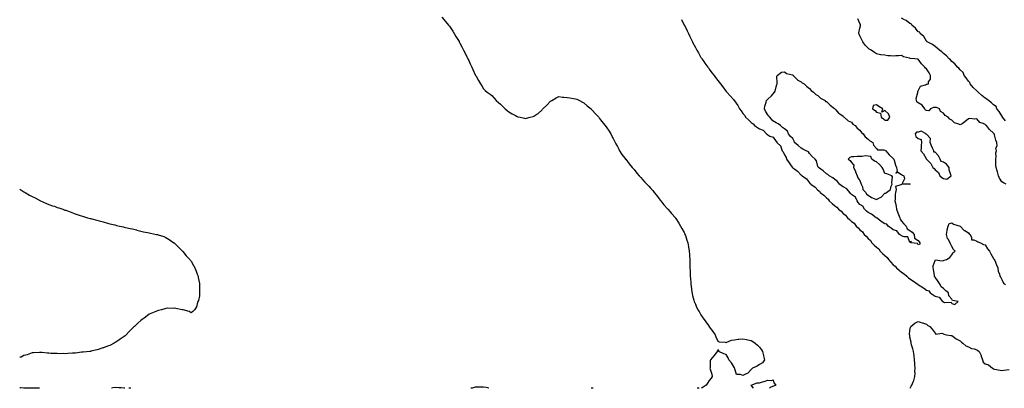
# Model space of a CAD drawing. Units: inches. Extents: x 920963 to 923603, y 7321658 to 7324298.
# Drawn here: x 920963 to 922141, y 7321658 to 7322098 of the extents above; entities that cross this region are included whole.
import ezdxf

# ---------------------------------------------------------------- set-up
doc = ezdxf.new("R2010")
doc.units = ezdxf.units.IN
doc.header["$MEASUREMENT"] = 0
doc.layers.add('Contour_92097321', color=7, linetype='Continuous', true_color=0x54b4e7)

msp = doc.modelspace()

# ---------------------------------------------------------------- linework, layer by layer
at = {"layer": 'Contour_92097321'}
for points in [[(921468, 7322101.5, 3324), (921472.4, 7322096.2, 3324), (921476.1, 7322091.9, 3324), (921477, 7322090.9, 3324), (921478, 7322089.6, 3324), (921481, 7322084.8, 3324), (921482.8, 7322081.9, 3324), (921484.8, 7322078.6, 3324), (921488, 7322073.5, 3324), (921488.6, 7322072.4, 3324), (921488.8, 7322071.9, 3324), (921489.7, 7322070.3, 3324), (921492, 7322065.9, 3324), (921494.1, 7322061.9, 3324), (921495.5, 7322059.3, 3324), (921498, 7322054.3, 3324), (921498.8, 7322052.7, 3324), (921499.2, 7322051.9, 3324), (921500.2, 7322049.8, 3324), (921502, 7322045.9, 3324), (921503.8, 7322041.9, 3324), (921505.1, 7322038.9, 3324), (921508, 7322032.5, 3324), (921508.3, 7322032.1, 3324), (921508.4, 7322031.9, 3324), (921508.9, 7322031.1, 3324), (921511.9, 7322025.8, 3324), (921514.4, 7322021.9, 3324), (921515.7, 7322019.6, 3324), (921518, 7322015.8, 3324), (921520, 7322013.9, 3324), (921522.2, 7322011.9, 3324), (921525.7, 7322009.5, 3324), (921528, 7322008, 3324), (921530.8, 7322004.7, 3324), (921533.1, 7322001.9, 3324), (921535.6, 7321999.5, 3324), (921538, 7321997.6, 3324), (921540.9, 7321994.7, 3324), (921543.8, 7321991.9, 3324), (921546.1, 7321989.9, 3324), (921548, 7321988.5, 3324), (921552.1, 7321986, 3324), (921556.1, 7321983.9, 3324), (921558, 7321982.8, 3324), (921558.8, 7321982.6, 3324), (921561.8, 7321981.9, 3324), (921566.9, 7321980.7, 3324), (921568, 7321980.5, 3324), (921569.3, 7321980.7, 3324), (921573.7, 7321981.9, 3324), (921577.1, 7321982.9, 3324), (921578, 7321983.2, 3324), (921581.6, 7321985.5, 3324), (921583.4, 7321986.5, 3324), (921588, 7321990.9, 3324), (921588.6, 7321991.4, 3324), (921589, 7321991.9, 3324), (921593.6, 7321996.4, 3324), (921598, 7322001, 3324), (921598.6, 7322001.4, 3324), (921599.5, 7322001.9, 3324), (921604.9, 7322005.1, 3324), (921608, 7322006.6, 3324), (921612.2, 7322006, 3324), (921614.1, 7322005.9, 3324), (921618, 7322005.4, 3324), (921621.1, 7322005, 3324), (921625.7, 7322004.3, 3324), (921628, 7322004, 3324), (921629.5, 7322003.4, 3324), (921632.5, 7322001.9, 3324), (921636.1, 7322000, 3324), (921638, 7321999, 3324), (921641.9, 7321995.7, 3324), (921646.5, 7321991.9, 3324), (921647.2, 7321991.1, 3324), (921648, 7321990.2, 3324), (921651.9, 7321985.8, 3324), (921655.7, 7321981.9, 3324), (921656.7, 7321980.6, 3324), (921658, 7321978.9, 3324), (921661, 7321974.9, 3324), (921663.5, 7321971.9, 3324), (921665.3, 7321969.1, 3324), (921668, 7321965.1, 3324), (921669.2, 7321963.1, 3324), (921670, 7321961.9, 3324), (921672.1, 7321957.9, 3324), (921672.8, 7321956.6, 3324), (921675.4, 7321951.9, 3324), (921676.3, 7321950.1, 3324), (921678, 7321947.1, 3324), (921679.7, 7321943.6, 3324), (921680.7, 7321941.9, 3324), (921683.5, 7321937.4, 3324), (921686.9, 7321933.1, 3324), (921687.8, 7321931.9, 3324), (921687.9, 7321931.8, 3324), (921688, 7321931.7, 3324), (921692.2, 7321926.1, 3324), (921695.8, 7321921.9, 3324), (921696.9, 7321920.7, 3324), (921698, 7321919.5, 3324), (921701.3, 7321915.2, 3324), (921704, 7321911.9, 3324), (921705.9, 7321909.8, 3324), (921708, 7321907.5, 3324), (921710.7, 7321904.5, 3324), (921713.2, 7321901.9, 3324), (921715.5, 7321899.4, 3324), (921718, 7321896.7, 3324), (921720.3, 7321894.2, 3324), (921722.2, 7321891.9, 3324), (921724.8, 7321888.6, 3324), (921728, 7321884.4, 3324), (921729.1, 7321883, 3324), (921730.1, 7321881.9, 3324), (921733.6, 7321877.4, 3324), (921738, 7321872.3, 3324), (921738.2, 7321872.1, 3324), (921738.5, 7321871.9, 3324), (921741, 7321868.9, 3324), (921742.9, 7321866.8, 3324), (921747.4, 7321861.9, 3324), (921747.7, 7321861.5, 3324), (921748, 7321861.1, 3324), (921751.5, 7321855.4, 3324), (921753.7, 7321851.9, 3324), (921755.2, 7321849, 3324), (921758, 7321844, 3324), (921758.7, 7321842.5, 3324), (921758.9, 7321841.9, 3324), (921759.4, 7321840.6, 3324), (921761.1, 7321835, 3324), (921762.1, 7321831.9, 3324), (921763, 7321827, 3324), (921763, 7321826.9, 3324), (921763.8, 7321821.9, 3324), (921764.1, 7321818, 3324), (921764.2, 7321815.8, 3324), (921764.5, 7321811.9, 3324), (921764.6, 7321808.5, 3324), (921764.6, 7321805.4, 3324), (921764.7, 7321801.9, 3324), (921764.9, 7321798.7, 3324), (921765, 7321794.9, 3324), (921765.2, 7321791.9, 3324), (921765.4, 7321789.3, 3324), (921765.7, 7321784.3, 3324), (921765.8, 7321781.9, 3324), (921766.1, 7321780, 3324), (921767.1, 7321772.9, 3324), (921767.3, 7321771.9, 3324), (921767.4, 7321771.3, 3324), (921768, 7321768.9, 3324), (921769.5, 7321763.4, 3324), (921769.9, 7321761.9, 3324), (921771.4, 7321758.5, 3324), (921772.4, 7321756.3, 3324), (921774.4, 7321751.9, 3324), (921775.7, 7321749.6, 3324), (921778, 7321745.7, 3324), (921779.5, 7321743.4, 3324), (921780.5, 7321741.9, 3324), (921783.7, 7321737.6, 3324), (921787.1, 7321732.9, 3324), (921787.8, 7321731.9, 3324), (921787.9, 7321731.8, 3324), (921788, 7321731.5, 3324), (921792, 7321725.9, 3324), (921794.8, 7321721.9, 3324), (921795.7, 7321719.6, 3324), (921798, 7321714.5, 3324), (921799.7, 7321713.6, 3324), (921806.9, 7321713.1, 3324), (921808, 7321712.7, 3324), (921809.1, 7321713, 3324), (921814.6, 7321715.4, 3324), (921818, 7321715.8, 3324), (921822.7, 7321716.6, 3324), (921823.3, 7321716.7, 3324), (921828, 7321717.3, 3324), (921832.5, 7321716.4, 3324), (921833.9, 7321716, 3324), (921838, 7321715.2, 3324), (921840.2, 7321714.1, 3324), (921843, 7321711.9, 3324), (921845.7, 7321709.6, 3324), (921848, 7321707, 3324), (921850.3, 7321704.1, 3324), (921851.5, 7321701.9, 3324), (921852.7, 7321697.2, 3324), (921852.9, 7321696.7, 3324), (921854.1, 7321691.9, 3324), (921851.7, 7321688.3, 3324), (921848, 7321686.3, 3324), (921845.4, 7321684.6, 3324), (921839.8, 7321681.9, 3324), (921838.8, 7321681.2, 3324), (921838, 7321680.5, 3324), (921834, 7321675.9, 3324), (921831.1, 7321675, 3324), (921828, 7321673.4, 3324), (921825.4, 7321674.5, 3324), (921820.7, 7321674.6, 3324), (921818.7, 7321681.2, 3324), (921818.3, 7321681.9, 3324), (921818.2, 7321682.1, 3324), (921818, 7321682.5, 3324), (921814.6, 7321688.4, 3324), (921811.4, 7321691.9, 3324), (921810.4, 7321694.3, 3324), (921808, 7321698.3, 3324), (921805.2, 7321699.1, 3324), (921799.3, 7321701.9, 3324), (921799.5, 7321703.3, 3324), (921798, 7321704.5, 3324), (921797.6, 7321702.3, 3324), (921797.5, 7321701.9, 3324), (921795.4, 7321699.2, 3324), (921793.3, 7321696.7, 3324), (921789.6, 7321691.9, 3324), (921789.1, 7321690.8, 3324), (921789.1, 7321682.9, 3324), (921788.8, 7321681.9, 3324), (921789, 7321681, 3324), (921791.1, 7321674.9, 3324), (921791.4, 7321671.9, 3324), (921790.1, 7321669.9, 3324), (921788, 7321667.5, 3324), (921785.7, 7321664.3, 3324), (921784.3, 7321661.9, 3324), (921780.7, 7321659.2, 3324), (921778.8, 7321658, 3324)], [(921754.8, 7322098.7, 3325), (921758, 7322092.1, 3325), (921758.1, 7322091.9, 3325), (921758.2, 7322091.8, 3325), (921761.5, 7322085.3, 3325), (921763.1, 7322081.9, 3325), (921764.7, 7322078.6, 3325), (921767.9, 7322072.1, 3325), (921768, 7322071.9, 3325), (921768, 7322071.9, 3325), (921768, 7322071.8, 3325), (921771.3, 7322065.2, 3325), (921773, 7322061.9, 3325), (921774.9, 7322058.7, 3325), (921778, 7322053.5, 3325), (921778.7, 7322052.5, 3325), (921779.1, 7322051.9, 3325), (921781.5, 7322048.4, 3325), (921782.8, 7322046.7, 3325), (921786.1, 7322041.9, 3325), (921786.9, 7322040.8, 3325), (921788, 7322039.2, 3325), (921791.2, 7322035.1, 3325), (921793.7, 7322031.9, 3325), (921795.5, 7322029.4, 3325), (921798, 7322026, 3325), (921799.9, 7322023.8, 3325), (921801.5, 7322021.9, 3325), (921804.3, 7322018.1, 3325), (921808, 7322012.8, 3325), (921808.5, 7322012.3, 3325), (921808.9, 7322011.9, 3325), (921813.4, 7322007.3, 3325), (921816.9, 7322003, 3325), (921817.9, 7322001.9, 3325), (921817.9, 7322001.8, 3325), (921818, 7322001.6, 3325), (921822.2, 7321996.1, 3325), (921824, 7321991.9, 3325), (921825.9, 7321989.7, 3325), (921828, 7321986.4, 3325), (921830.3, 7321984.2, 3325), (921831.4, 7321981.9, 3325), (921835, 7321978.8, 3325), (921838, 7321975.5, 3325), (921840.3, 7321974.2, 3325), (921842, 7321971.9, 3325), (921845.8, 7321969.7, 3325), (921848, 7321968, 3325), (921852.5, 7321966.3, 3325), (921856.3, 7321961.9, 3325), (921857.4, 7321961.3, 3325), (921858, 7321960.8, 3325), (921860.4, 7321959.5, 3325), (921864.3, 7321958.2, 3325), (921868, 7321953.1, 3325), (921868.8, 7321952.7, 3325), (921868.9, 7321951.9, 3325), (921873.5, 7321947.4, 3325), (921873.6, 7321946.4, 3325), (921875.2, 7321941.9, 3325), (921876.5, 7321940.4, 3325), (921878, 7321937.1, 3325), (921879.9, 7321933.8, 3325), (921880.2, 7321931.9, 3325), (921883.6, 7321927.5, 3325), (921885.9, 7321924, 3325), (921887.4, 7321921.9, 3325), (921887.7, 7321921.6, 3325), (921888, 7321921.3, 3325), (921890.2, 7321919.8, 3325), (921893.6, 7321917.5, 3325), (921898, 7321912.7, 3325), (921898.6, 7321912.5, 3325), (921899, 7321911.9, 3325), (921904.3, 7321908.2, 3325), (921908, 7321903.5, 3325), (921909.1, 7321902.9, 3325), (921909.6, 7321901.9, 3325), (921914.7, 7321898.5, 3325), (921918, 7321894.7, 3325), (921919.7, 7321893.5, 3325), (921920.7, 7321891.9, 3325), (921925, 7321888.8, 3325), (921928, 7321885.6, 3325), (921930.2, 7321884, 3325), (921931.5, 7321881.9, 3325), (921935, 7321878.9, 3325), (921938, 7321875.9, 3325), (921940.6, 7321874.5, 3325), (921942.7, 7321871.9, 3325), (921945.6, 7321869.5, 3325), (921948, 7321866.8, 3325), (921951.1, 7321865, 3325), (921953.2, 7321861.9, 3325), (921955.8, 7321859.7, 3325), (921958, 7321857.2, 3325), (921961.3, 7321855.2, 3325), (921963.7, 7321851.9, 3325), (921966, 7321849.9, 3325), (921968, 7321847.5, 3325), (921971.2, 7321845.1, 3325), (921973.3, 7321841.9, 3325), (921975.7, 7321839.6, 3325), (921978, 7321837, 3325), (921980.8, 7321834.6, 3325), (921982.5, 7321831.9, 3325), (921985.3, 7321829.2, 3325), (921988, 7321826.6, 3325), (921990.7, 7321824.6, 3325), (921992.5, 7321821.9, 3325), (921995.3, 7321819.1, 3325), (921998, 7321816.6, 3325), (922000.7, 7321814.5, 3325), (922002.4, 7321811.9, 3325), (922005, 7321808.9, 3325), (922008, 7321805.7, 3325), (922010.2, 7321804, 3325), (922011.9, 7321801.9, 3325), (922015.2, 7321799, 3325), (922018, 7321796.7, 3325), (922020.9, 7321794.8, 3325), (922024.3, 7321791.9, 3325), (922026.4, 7321790.2, 3325), (922028, 7321788.9, 3325), (922032.4, 7321786.2, 3325), (922037.9, 7321781.9, 3325), (922038, 7321781.9, 3325), (922038, 7321781.8, 3325), (922038.3, 7321781.6, 3325), (922044.3, 7321778.2, 3325), (922048, 7321775.2, 3325), (922050.6, 7321774.5, 3325), (922052, 7321771.9, 3325), (922055.7, 7321769.6, 3325), (922058, 7321767.9, 3325), (922062.8, 7321766.7, 3325), (922066.9, 7321761.9, 3325), (922067.6, 7321761.5, 3325), (922068, 7321761.2, 3325), (922069.3, 7321760.7, 3325), (922077.2, 7321761.1, 3325), (922078, 7321759.4, 3325), (922081.7, 7321758.3, 3325), (922085.7, 7321761.9, 3325), (922079.1, 7321763, 3325), (922078, 7321764.5, 3325), (922074.4, 7321768.3, 3325), (922074.2, 7321771.9, 3325), (922070.8, 7321774.6, 3325), (922068, 7321777.2, 3325), (922065.4, 7321779.3, 3325), (922064.2, 7321781.9, 3325), (922061.9, 7321785.8, 3325), (922058, 7321790.8, 3325), (922057.5, 7321791.4, 3325), (922057.3, 7321791.9, 3325), (922057.2, 7321792.8, 3325), (922056.3, 7321800.2, 3325), (922055.9, 7321801.9, 3325), (922055.6, 7321804.4, 3325), (922058, 7321810.9, 3325), (922058.6, 7321811.4, 3325), (922066.6, 7321810.5, 3325), (922068, 7321810.9, 3325), (922068.8, 7321811.1, 3325), (922071.7, 7321811.9, 3325), (922075.6, 7321814.4, 3325), (922078, 7321817.5, 3325), (922079.8, 7321820.2, 3325), (922082.1, 7321821.9, 3325), (922080.1, 7321824, 3325), (922078, 7321827.3, 3325), (922076.7, 7321830.5, 3325), (922076.2, 7321831.9, 3325), (922073.7, 7321836.3, 3325), (922073.1, 7321837, 3325), (922071.8, 7321841.9, 3325), (922072.6, 7321846.5, 3325), (922072.6, 7321847.4, 3325), (922073.8, 7321851.9, 3325), (922075.1, 7321854.9, 3325), (922078, 7321855.9, 3325), (922080.1, 7321854, 3325), (922088, 7321851.9, 3325), (922092.9, 7321846.7, 3325), (922093.5, 7321846.4, 3325), (922098, 7321843.8, 3325), (922098.9, 7321842.7, 3325), (922099.9, 7321841.9, 3325), (922101.7, 7321838.3, 3325), (922101.6, 7321835.4, 3325), (922104.4, 7321835.6, 3325), (922108, 7321833.8, 3325), (922109.2, 7321833, 3325), (922112.4, 7321831.9, 3325), (922116, 7321829.9, 3325), (922118, 7321829.4, 3325), (922120.8, 7321824.7, 3325), (922123.2, 7321821.9, 3325), (922124.7, 7321818.6, 3325), (922128, 7321813.3, 3325), (922128.5, 7321812.3, 3325), (922128.8, 7321811.9, 3325), (922129.4, 7321810.6, 3325), (922131.6, 7321805.5, 3325), (922133.3, 7321801.9, 3325), (922133.5, 7321797.4, 3325), (922135.1, 7321794.9, 3325), (922135.6, 7321791.9, 3325), (922136.6, 7321790.5, 3325), (922138, 7321787.9, 3325), (922139.8, 7321783.7, 3325), (922142.2, 7321781.9, 3325)], [(922143, 7321901.9, 3326), (922139.8, 7321903.6, 3326), (922138, 7321904.9, 3326), (922135.3, 7321909.2, 3326), (922133.8, 7321911.9, 3326), (922132.7, 7321916.6, 3326), (922132.3, 7321917.7, 3326), (922131.1, 7321921.9, 3326), (922130.8, 7321924.6, 3326), (922130.8, 7321929.1, 3326), (922130.6, 7321931.9, 3326), (922131.2, 7321935, 3326), (922130.8, 7321939.2, 3326), (922131.7, 7321941.9, 3326), (922130.9, 7321944.8, 3326), (922132.2, 7321947.8, 3326), (922131.8, 7321951.9, 3326), (922130.7, 7321954.6, 3326), (922129.1, 7321960.9, 3326), (922128.7, 7321961.9, 3326), (922128.4, 7321962.3, 3326), (922128, 7321963, 3326), (922123.3, 7321967.1, 3326), (922119.6, 7321971.9, 3326), (922118.6, 7321972.5, 3326), (922118, 7321973.1, 3326), (922115.6, 7321974.3, 3326), (922111.8, 7321975.7, 3326), (922108, 7321979.9, 3326), (922105.8, 7321979.6, 3326), (922099.6, 7321980.4, 3326), (922098, 7321980.1, 3326), (922093.7, 7321976.3, 3326), (922090.3, 7321974.2, 3326), (922088, 7321972.7, 3326), (922086.5, 7321973.5, 3326), (922081.5, 7321975.4, 3326), (922078, 7321978.4, 3326), (922075.6, 7321979.5, 3326), (922073.7, 7321981.9, 3326), (922070.2, 7321984, 3326), (922068, 7321986.9, 3326), (922064.7, 7321988.6, 3326), (922063.5, 7321991.9, 3326), (922059.8, 7321993.7, 3326), (922058, 7321993.6, 3326), (922056.2, 7321993.7, 3326), (922052.7, 7321991.9, 3326), (922050.4, 7321989.6, 3326), (922048, 7321989.8, 3326), (922046.5, 7321990.4, 3326), (922045.9, 7321991.9, 3326), (922042.6, 7321996.5, 3326), (922038, 7321999.3, 3326), (922036.4, 7322000.3, 3326), (922035.7, 7322001.9, 3326), (922035.6, 7322004.4, 3326), (922037.4, 7322011.3, 3326), (922037.4, 7322011.9, 3326), (922037.5, 7322012.4, 3326), (922038, 7322013.5, 3326), (922040.8, 7322019.2, 3326), (922046.7, 7322020.6, 3326), (922048, 7322021.3, 3326), (922048.6, 7322021.4, 3326), (922050.2, 7322021.9, 3326), (922050.3, 7322024.1, 3326), (922052.5, 7322027.4, 3326), (922052.5, 7322031.9, 3326), (922051, 7322034.9, 3326), (922048, 7322039.8, 3326), (922046.6, 7322040.4, 3326), (922045.9, 7322041.9, 3326), (922041.9, 7322045.8, 3326), (922038, 7322051.2, 3326), (922037.3, 7322051.2, 3326), (922033.8, 7322051.9, 3326), (922028.4, 7322052.2, 3326), (922028, 7322052.4, 3326), (922027.3, 7322052.7, 3326), (922020.4, 7322054.2, 3326), (922018, 7322055.8, 3326), (922014.4, 7322055.5, 3326), (922011.3, 7322055.2, 3326), (922008, 7322054.9, 3326), (922004.6, 7322055.4, 3326), (922001.4, 7322055.3, 3326), (921998, 7322056, 3326), (921993.3, 7322056.6, 3326), (921992.7, 7322056.5, 3326), (921988, 7322057.8, 3326), (921985.4, 7322059.3, 3326), (921981.6, 7322061.9, 3326), (921979.4, 7322063.3, 3326), (921978, 7322064.6, 3326), (921974.4, 7322068.2, 3326), (921971.7, 7322071.9, 3326), (921970.4, 7322074.3, 3326), (921968, 7322079.2, 3326), (921967.3, 7322081.1, 3326), (921966.9, 7322081.9, 3326), (921967, 7322082.9, 3326), (921968, 7322088.3, 3326), (921968.7, 7322091.3, 3326), (921968.8, 7322091.9, 3326), (921968.7, 7322092.6, 3326), (921968, 7322093.9, 3326), (921965.7, 7322099.6, 3326)], [(922142.3, 7321977.7, 3327), (922138.9, 7321981.9, 3327), (922138.8, 7321982.6, 3327), (922138, 7321983.6, 3327), (922134.9, 7321988.8, 3327), (922132.1, 7321991.9, 3327), (922131, 7321994.8, 3327), (922128, 7321996.6, 3327), (922125.4, 7321999.3, 3327), (922121.9, 7322001.9, 3327), (922119.9, 7322003.7, 3327), (922118, 7322004.6, 3327), (922114.1, 7322008, 3327), (922109.5, 7322011.9, 3327), (922108.9, 7322012.7, 3327), (922108, 7322013.3, 3327), (922103.6, 7322017.4, 3327), (922100.1, 7322021.9, 3327), (922099.5, 7322023.3, 3327), (922098, 7322024.9, 3327), (922095.2, 7322029.1, 3327), (922092.8, 7322031.9, 3327), (922091.5, 7322035.4, 3327), (922088, 7322038.4, 3327), (922086.5, 7322040.4, 3327), (922084.7, 7322041.9, 3327), (922081.7, 7322045.6, 3327), (922078, 7322048.6, 3327), (922076.5, 7322050.4, 3327), (922075.1, 7322051.9, 3327), (922071.6, 7322055.5, 3327), (922068, 7322058.2, 3327), (922066.1, 7322059.9, 3327), (922063.3, 7322061.9, 3327), (922060.6, 7322064.5, 3327), (922058, 7322066.4, 3327), (922055.1, 7322069, 3327), (922048.7, 7322071.9, 3327), (922048.5, 7322072.3, 3327), (922048, 7322072.7, 3327), (922044.6, 7322078.5, 3327), (922040.3, 7322081.9, 3327), (922039.7, 7322083.6, 3327), (922038, 7322084.1, 3327), (922034.6, 7322088.5, 3327), (922030.4, 7322091.9, 3327), (922029.6, 7322093.5, 3327), (922028, 7322093.8, 3327), (922023.5, 7322097.4, 3327), (922021.6, 7322098.4, 3327), (922018, 7322100.5, 3327)], [(920963, 7321896.1, 3323), (920965.5, 7321894.4, 3323), (920968, 7321892.8, 3323), (920968.6, 7321892.5, 3323), (920969.5, 7321891.9, 3323), (920974.9, 7321888.8, 3323), (920978, 7321887.2, 3323), (920981.6, 7321885.5, 3323), (920988, 7321881.9, 3323), (920994.9, 7321878.8, 3323), (920998, 7321877.5, 3323), (921002.3, 7321876.2, 3323), (921004.5, 7321875.5, 3323), (921008, 7321874.2, 3323), (921009.8, 7321873.6, 3323), (921014.7, 7321871.9, 3323), (921017.1, 7321871, 3323), (921018, 7321870.7, 3323), (921020, 7321870, 3323), (921024.5, 7321868.4, 3323), (921028, 7321867, 3323), (921031.8, 7321865.7, 3323), (921035.4, 7321864.6, 3323), (921038, 7321863.8, 3323), (921039.5, 7321863.4, 3323), (921044.2, 7321861.9, 3323), (921047.2, 7321861.1, 3323), (921048, 7321860.9, 3323), (921049.5, 7321860.5, 3323), (921055.1, 7321858.9, 3323), (921058, 7321858.2, 3323), (921063, 7321856.9, 3323), (921068, 7321855.5, 3323), (921070.8, 7321854.7, 3323), (921076.7, 7321853.2, 3323), (921078, 7321852.9, 3323), (921078.9, 7321852.7, 3323), (921082.2, 7321851.9, 3323), (921087, 7321850.9, 3323), (921088, 7321850.6, 3323), (921089.7, 7321850.3, 3323), (921095.2, 7321849, 3323), (921098, 7321848.4, 3323), (921102.8, 7321847.2, 3323), (921103.2, 7321847.1, 3323), (921108, 7321845.7, 3323), (921111.2, 7321845.1, 3323), (921115.7, 7321844.3, 3323), (921118, 7321843.8, 3323), (921119.6, 7321843.5, 3323), (921126.5, 7321841.9, 3323), (921127.8, 7321841.6, 3323), (921128, 7321841.6, 3323), (921128.5, 7321841.4, 3323), (921135.4, 7321839.3, 3323), (921138, 7321838.3, 3323), (921141.9, 7321835.8, 3323), (921147.5, 7321831.9, 3323), (921147.8, 7321831.7, 3323), (921148, 7321831.5, 3323), (921152.9, 7321826.7, 3323), (921157.7, 7321821.9, 3323), (921157.8, 7321821.7, 3323), (921158, 7321821.5, 3323), (921162.3, 7321816.1, 3323), (921166.4, 7321811.9, 3323), (921167.1, 7321811, 3323), (921168, 7321810.1, 3323), (921170.9, 7321804.7, 3323), (921172.6, 7321801.9, 3323), (921174.1, 7321798, 3323), (921175.5, 7321794.4, 3323), (921176.5, 7321791.9, 3323), (921176.7, 7321790.6, 3323), (921178, 7321783.3, 3323), (921178.2, 7321782, 3323), (921178.2, 7321781.9, 3323), (921178.2, 7321781.8, 3323), (921178.3, 7321772.2, 3323), (921178.3, 7321771.9, 3323), (921178.3, 7321771.7, 3323), (921178, 7321768.6, 3323), (921176.9, 7321763.1, 3323), (921176.3, 7321761.9, 3323), (921175.2, 7321759.1, 3323), (921174.5, 7321755.5, 3323), (921172.3, 7321751.9, 3323), (921170.3, 7321749.7, 3323), (921168, 7321748, 3323), (921165.9, 7321749.8, 3323), (921158.4, 7321751.6, 3323), (921158, 7321751.7, 3323), (921157.9, 7321751.8, 3323), (921157.2, 7321751.9, 3323), (921149.6, 7321753.4, 3323), (921148, 7321753.6, 3323), (921146.5, 7321753.5, 3323), (921139.7, 7321753.6, 3323), (921138, 7321753.5, 3323), (921136.8, 7321753.1, 3323), (921132.8, 7321751.9, 3323), (921129.1, 7321750.9, 3323), (921128, 7321750.7, 3323), (921125.8, 7321749.7, 3323), (921121.9, 7321748.1, 3323), (921118, 7321746.4, 3323), (921115.4, 7321744.6, 3323), (921112, 7321741.9, 3323), (921109.7, 7321740.3, 3323), (921108, 7321739, 3323), (921104.2, 7321735.8, 3323), (921100.2, 7321731.9, 3323), (921099.1, 7321730.9, 3323), (921098, 7321729.9, 3323), (921094.1, 7321725.9, 3323), (921090.5, 7321721.9, 3323), (921089.1, 7321720.8, 3323), (921088, 7321719.9, 3323), (921083.3, 7321716.7, 3323), (921081.8, 7321715.7, 3323), (921078, 7321713.1, 3323), (921077.3, 7321712.7, 3323), (921076.2, 7321711.9, 3323), (921070.7, 7321709.3, 3323), (921068, 7321708.2, 3323), (921063.4, 7321706.5, 3323), (921062.4, 7321706.2, 3323), (921058, 7321704.8, 3323), (921055.8, 7321704.1, 3323), (921048.3, 7321702.2, 3323), (921048, 7321702.1, 3323), (921047.9, 7321702.1, 3323), (921047.1, 7321701.9, 3323), (921038.9, 7321701.1, 3323), (921038, 7321701.1, 3323), (921037.1, 7321701, 3323), (921029.9, 7321700, 3323), (921028, 7321699.9, 3323), (921026, 7321699.8, 3323), (921020.6, 7321699.4, 3323), (921018, 7321699.3, 3323), (921015.6, 7321699.5, 3323), (921010.7, 7321699.3, 3323), (921008, 7321699.4, 3323), (921005.8, 7321699.6, 3323), (921000.3, 7321699.6, 3323), (920998, 7321699.8, 3323), (920996.1, 7321700, 3323), (920989.4, 7321700.6, 3323), (920988, 7321700.7, 3323), (920986.7, 7321700.6, 3323), (920979.5, 7321700.5, 3323), (920978, 7321700.4, 3323), (920975.8, 7321699.7, 3323), (920971.9, 7321698, 3323), (920968, 7321697.3, 3323), (920964.8, 7321695.2, 3323), (920963, 7321695.3, 3323)], [(922028.3, 7321658, 3324), (922029.5, 7321660.5, 3324), (922030.4, 7321661.9, 3324), (922031.9, 7321665.8, 3324), (922032.7, 7321667.3, 3324), (922033.9, 7321671.9, 3324), (922034.1, 7321675.9, 3324), (922034, 7321677.9, 3324), (922034.3, 7321681.9, 3324), (922034, 7321686, 3324), (922033.9, 7321687.8, 3324), (922033.6, 7321691.9, 3324), (922032.9, 7321696.8, 3324), (922032.9, 7321697.1, 3324), (922032.2, 7321701.9, 3324), (922031.4, 7321705.3, 3324), (922029.9, 7321710.1, 3324), (922029.4, 7321711.9, 3324), (922029.3, 7321713.2, 3324), (922028, 7321719, 3324), (922027.7, 7321721.5, 3324), (922027.6, 7321721.9, 3324), (922027.6, 7321722.3, 3324), (922028, 7321726.9, 3324), (922028.8, 7321731.2, 3324), (922029.1, 7321731.9, 3324), (922034, 7321736, 3324), (922038, 7321737.8, 3324), (922042.5, 7321736.4, 3324), (922044.1, 7321735.9, 3324), (922048, 7321734.5, 3324), (922049.4, 7321733.2, 3324), (922051.9, 7321731.9, 3324), (922054.7, 7321728.6, 3324), (922058, 7321723.9, 3324), (922059, 7321722.8, 3324), (922066.3, 7321723.7, 3324), (922068, 7321723.1, 3324), (922068.6, 7321722.5, 3324), (922071.8, 7321721.9, 3324), (922077.1, 7321721, 3324), (922078, 7321721, 3324), (922081.3, 7321718.6, 3324), (922083.3, 7321717.1, 3324), (922088, 7321714.6, 3324), (922089.5, 7321713.3, 3324), (922091.2, 7321711.9, 3324), (922094.9, 7321708.7, 3324), (922098, 7321707.4, 3324), (922101.8, 7321705.7, 3324), (922104.8, 7321705.1, 3324), (922108, 7321704.1, 3324), (922109.4, 7321703.3, 3324), (922111, 7321701.9, 3324), (922113.4, 7321697.2, 3324), (922113.4, 7321696.5, 3324), (922114.7, 7321691.9, 3324), (922115.6, 7321689.4, 3324), (922118, 7321687.2, 3324), (922122, 7321685.9, 3324), (922126.8, 7321681.9, 3324), (922127.4, 7321681.3, 3324), (922128, 7321681.1, 3324), (922129, 7321680.9, 3324), (922135.9, 7321679.8, 3324), (922138, 7321679.3, 3324), (922140.2, 7321679.8, 3324), (922146.7, 7321680.6, 3324)], [(921840.7, 7321658, 3324), (921838, 7321661.9, 3324), (921845.3, 7321664.7, 3324), (921848, 7321664.5, 3324), (921851.8, 7321665.7, 3324), (921853.8, 7321666.2, 3324), (921858, 7321667.8, 3324), (921862.8, 7321667.2, 3324), (921864.2, 7321668.1, 3324), (921865.3, 7321664.7, 3324), (921867.6, 7321661.9, 3324), (921860.9, 7321659.1, 3324), (921860, 7321658, 3324)], [(920986.8, 7321658, 3323), (920984.2, 7321658, 3323), (920981.8, 7321658.2, 3323), (920978, 7321658.3, 3323), (920974.4, 7321658.3, 3323), (920971.8, 7321658.2, 3323), (920968, 7321658.2, 3323), (920964.5, 7321658.4, 3323), (920963, 7321658.4, 3323)], [(921088.9, 7321658, 3323), (921088, 7321658, 3323), (921084.5, 7321658.4, 3323), (921081.5, 7321658.5, 3323), (921078, 7321658.8, 3323), (921074.5, 7321658.4, 3323), (921072.8, 7321658, 3323)], [(921095.9, 7321658, 3323), (921094.1, 7321658, 3323), (921093.4, 7321658, 3323)], [(921524.2, 7321658, 3324), (921524.1, 7321658, 3324), (921521.2, 7321658.8, 3324), (921518, 7321659.4, 3324), (921515.5, 7321659.4, 3324), (921510.5, 7321659.5, 3324), (921508, 7321659.5, 3324), (921504.3, 7321658.2, 3324), (921502.6, 7321658, 3324)], [(921649, 7321658, 3324), (921648, 7321658.1, 3324), (921646.5, 7321658, 3324)], [(921775.8, 7321658, 3324), (921774.4, 7321658.3, 3324), (921773.5, 7321658, 3324)]]:
    msp.add_polyline3d(points, dxfattribs=at)
for points in [[(922038, 7321829.3, 3325), (922037.2, 7321831.1, 3325), (922028.9, 7321831.9, 3325), (922029.7, 7321833.6, 3325), (922028, 7321832.3, 3325), (922025.3, 7321839.2, 3325), (922020.9, 7321839.1, 3325), (922018, 7321840.2, 3325), (922017.1, 7321841, 3325), (922015.5, 7321841.9, 3325), (922012.4, 7321846.2, 3325), (922008, 7321847.2, 3325), (922005.6, 7321849.4, 3325), (922001.9, 7321851.9, 3325), (922000.2, 7321854.1, 3325), (921998, 7321854.5, 3325), (921993.7, 7321857.5, 3325), (921988.8, 7321861.2, 3325), (921988, 7321861.7, 3325), (921987.9, 7321861.8, 3325), (921987.7, 7321861.9, 3325), (921982.2, 7321866.1, 3325), (921978, 7321868, 3325), (921975.9, 7321869.8, 3325), (921973.5, 7321871.9, 3325), (921971.7, 7321875.5, 3325), (921968, 7321877.6, 3325), (921966.1, 7321880, 3325), (921965, 7321881.9, 3325), (921962.7, 7321886.6, 3325), (921958, 7321889.6, 3325), (921956.9, 7321890.7, 3325), (921955.9, 7321891.9, 3325), (921952.4, 7321896.2, 3325), (921948, 7321898.7, 3325), (921946.2, 7321900, 3325), (921943.8, 7321901.9, 3325), (921941.2, 7321905.1, 3325), (921938, 7321907.4, 3325), (921935.6, 7321909.5, 3325), (921931.4, 7321911.9, 3325), (921929.6, 7321913.5, 3325), (921928, 7321914.4, 3325), (921924.1, 7321918, 3325), (921918.5, 7321921.9, 3325), (921918.3, 7321922.2, 3325), (921918, 7321923.1, 3325), (921916.1, 7321930, 3325), (921914.7, 7321931.9, 3325), (921911.2, 7321935.1, 3325), (921908, 7321938.7, 3325), (921906.5, 7321940.4, 3325), (921903.7, 7321941.9, 3325), (921899.9, 7321943.8, 3325), (921898, 7321945, 3325), (921894.2, 7321948.1, 3325), (921889.8, 7321951.9, 3325), (921889.5, 7321953.4, 3325), (921888, 7321956.5, 3325), (921885.1, 7321959, 3325), (921882.7, 7321961.9, 3325), (921881.6, 7321965.4, 3325), (921878, 7321967.9, 3325), (921875.6, 7321969.5, 3325), (921873.1, 7321971.9, 3325), (921870.2, 7321974.1, 3325), (921868, 7321975.1, 3325), (921864, 7321977.8, 3325), (921860.2, 7321981.9, 3325), (921859.3, 7321983.2, 3325), (921858, 7321984.8, 3325), (921855.4, 7321989.2, 3325), (921854.2, 7321991.9, 3325), (921854.6, 7321995.3, 3325), (921856, 7321999.9, 3325), (921856.4, 7322001.9, 3325), (921857.2, 7322002.7, 3325), (921858, 7322003.5, 3325), (921862.5, 7322007.5, 3325), (921866.1, 7322011.9, 3325), (921866.8, 7322013.2, 3325), (921868, 7322018.2, 3325), (921868.8, 7322021.1, 3325), (921869, 7322021.9, 3325), (921869.1, 7322023, 3325), (921868.9, 7322031.1, 3325), (921869.1, 7322031.9, 3325), (921874.2, 7322035.8, 3325), (921878, 7322036.3, 3325), (921880.4, 7322034.3, 3325), (921887.5, 7322032.5, 3325), (921888, 7322032.2, 3325), (921888.2, 7322032.1, 3325), (921888.5, 7322031.9, 3325), (921892.5, 7322027.5, 3325), (921893, 7322026.9, 3325), (921893.1, 7322026.8, 3325), (921898, 7322024.1, 3325), (921899.2, 7322023, 3325), (921901.5, 7322021.9, 3325), (921904.6, 7322018.5, 3325), (921908, 7322016.2, 3325), (921910, 7322013.9, 3325), (921912.8, 7322011.9, 3325), (921915.3, 7322009.1, 3325), (921918, 7322008, 3325), (921921.1, 7322004.9, 3325), (921926.4, 7322001.9, 3325), (921926.8, 7322000.7, 3325), (921928, 7322000.8, 3325), (921932.4, 7321996.3, 3325), (921937.6, 7321992.4, 3325), (921938, 7321992, 3325), (921938.1, 7321992, 3325), (921938.2, 7321991.9, 3325), (921939.2, 7321990.7, 3325), (921942.7, 7321986.6, 3325), (921944.1, 7321985.9, 3325), (921948, 7321983.4, 3325), (921948.6, 7321982.5, 3325), (921949.5, 7321981.9, 3325), (921953.9, 7321977.7, 3325), (921958, 7321976, 3325), (921959.8, 7321973.7, 3325), (921962.3, 7321971.9, 3325), (921965, 7321968.8, 3325), (921968, 7321966.6, 3325), (921969.9, 7321963.8, 3325), (921971.9, 7321961.9, 3325), (921974.5, 7321958.4, 3325), (921978, 7321955.7, 3325), (921979.9, 7321953.7, 3325), (921983.5, 7321951.9, 3325), (921984.6, 7321948.4, 3325), (921988, 7321944.4, 3325), (921989.1, 7321943, 3325), (921996.9, 7321943.1, 3325), (921998, 7321942.7, 3325), (921998.5, 7321942.3, 3325), (921999, 7321941.9, 3325), (922003.1, 7321936.9, 3325), (922008, 7321932.7, 3325), (922008.4, 7321932.3, 3325), (922008.9, 7321931.9, 3325), (922009.3, 7321930.7, 3325), (922010.8, 7321924.6, 3325), (922012.1, 7321921.9, 3325), (922012.9, 7321917.1, 3325), (922011.2, 7321915, 3325), (922013.7, 7321916.3, 3325), (922018, 7321913.5, 3325), (922018.9, 7321912.8, 3325), (922020.7, 7321911.9, 3325), (922021.6, 7321908.4, 3325), (922018.7, 7321902.6, 3325), (922027.8, 7321902.2, 3325), (922028, 7321902, 3325), (922028.1, 7321901.9, 3325), (922028.1, 7321901.9, 3325), (922028.1, 7321901.8, 3325), (922028, 7321901.8, 3325), (922028, 7321901.8, 3325), (922018.3, 7321901.7, 3325), (922018, 7321901.7, 3325), (922017.3, 7321901.2, 3325), (922010.8, 7321899.2, 3325), (922011.7, 7321895.6, 3325), (922010.6, 7321891.9, 3325), (922010.4, 7321889.6, 3325), (922010.2, 7321884.1, 3325), (922010.1, 7321881.9, 3325), (922010.6, 7321879.4, 3325), (922011.4, 7321875.2, 3325), (922012, 7321871.9, 3325), (922013.6, 7321867.5, 3325), (922014.5, 7321865.5, 3325), (922015.9, 7321861.9, 3325), (922016.3, 7321860.2, 3325), (922018, 7321857.9, 3325), (922020.8, 7321854.7, 3325), (922023.4, 7321851.9, 3325), (922024.7, 7321848.6, 3325), (922028, 7321846.6, 3325), (922030.5, 7321844.4, 3325), (922032.9, 7321841.9, 3325), (922033.4, 7321837.3, 3325), (922038, 7321834.8, 3325), (922039.2, 7321833.1, 3325), (922040, 7321831.9, 3325), (922039.8, 7321830.1, 3325)], [(921998, 7321978.5, 3326), (922001.7, 7321978.3, 3326), (922004.1, 7321981.9, 3326), (922002.3, 7321986.1, 3326), (921998, 7321989.8, 3326), (921994.2, 7321988.1, 3326), (921995.7, 7321991.9, 3326), (921990.9, 7321994.8, 3326), (921988, 7321996.8, 3326), (921983.9, 7321996.1, 3326), (921983.2, 7321991.9, 3326), (921986.3, 7321990.1, 3326), (921988, 7321987.9, 3326), (921992.8, 7321986.6, 3326), (921993.7, 7321981.9, 3326), (921996.3, 7321980.1, 3326)], [(922068, 7321908.6, 3326), (922072.1, 7321907.9, 3326), (922077.2, 7321911.9, 3326), (922077.1, 7321912.9, 3326), (922075.1, 7321919, 3326), (922074.9, 7321921.9, 3326), (922071.9, 7321925.8, 3326), (922068, 7321928.3, 3326), (922065.3, 7321929.2, 3326), (922064.3, 7321931.9, 3326), (922062.2, 7321936, 3326), (922058, 7321940.1, 3326), (922056.5, 7321940.3, 3326), (922056.4, 7321941.9, 3326), (922055, 7321944.9, 3326), (922053.7, 7321947.6, 3326), (922052, 7321951.9, 3326), (922052.5, 7321956.4, 3326), (922048, 7321961.5, 3326), (922047.3, 7321961.2, 3326), (922047.5, 7321961.9, 3326), (922041.4, 7321965.3, 3326), (922038, 7321964.2, 3326), (922035.9, 7321964.1, 3326), (922034.1, 7321961.9, 3326), (922035, 7321958.8, 3326), (922038, 7321956.4, 3326), (922041.6, 7321955.4, 3326), (922042, 7321951.9, 3326), (922041.3, 7321948.7, 3326), (922041.6, 7321945.5, 3326), (922041.2, 7321941.9, 3326), (922044.4, 7321938.2, 3326), (922048, 7321932, 3326), (922048, 7321931.9, 3326), (922053, 7321926.8, 3326), (922055.3, 7321921.9, 3326), (922056.9, 7321920.7, 3326), (922058, 7321919, 3326), (922062.1, 7321915.9, 3326), (922063.9, 7321911.9, 3326), (922066.3, 7321910.1, 3326)], [(921998, 7321891.2, 3325), (921998.9, 7321891.1, 3325), (921999.9, 7321891.9, 3325), (922004.6, 7321895.4, 3325), (922005.6, 7321899.5, 3325), (922006.8, 7321901.9, 3325), (922006.4, 7321903.6, 3325), (922007, 7321910.9, 3325), (922006.3, 7321911.9, 3325), (922000.2, 7321914.1, 3325), (921998, 7321914.7, 3325), (921996, 7321919.9, 3325), (921994.7, 7321921.9, 3325), (921991.6, 7321925.5, 3325), (921988, 7321928.5, 3325), (921985.7, 7321929.5, 3325), (921982.4, 7321931.9, 3325), (921981.1, 7321935, 3325), (921978, 7321935.6, 3325), (921974.3, 7321935.7, 3325), (921971, 7321934.9, 3325), (921968, 7321935, 3325), (921965, 7321935, 3325), (921960.8, 7321934.7, 3325), (921958, 7321934.6, 3325), (921956.2, 7321933.8, 3325), (921954.1, 7321931.9, 3325), (921956.3, 7321930.2, 3325), (921958, 7321927.8, 3325), (921960.8, 7321924.6, 3325), (921960.6, 7321921.9, 3325), (921962.7, 7321917.3, 3325), (921962.9, 7321916.8, 3325), (921964.7, 7321911.9, 3325), (921965.6, 7321909.5, 3325), (921968, 7321906.2, 3325), (921969.3, 7321903.2, 3325), (921969.8, 7321901.9, 3325), (921971.1, 7321898.9, 3325), (921971.8, 7321895.7, 3325), (921975.2, 7321891.9, 3325), (921976, 7321889.9, 3325), (921978, 7321888.9, 3325), (921982, 7321885.9, 3325), (921985.1, 7321884.8, 3325), (921988, 7321883.5, 3325), (921991.7, 7321885.6, 3325), (921993.6, 7321886.4, 3325)]]:
    msp.add_polyline3d(points, close=True, dxfattribs=at)

doc.saveas('drawing.dxf')
